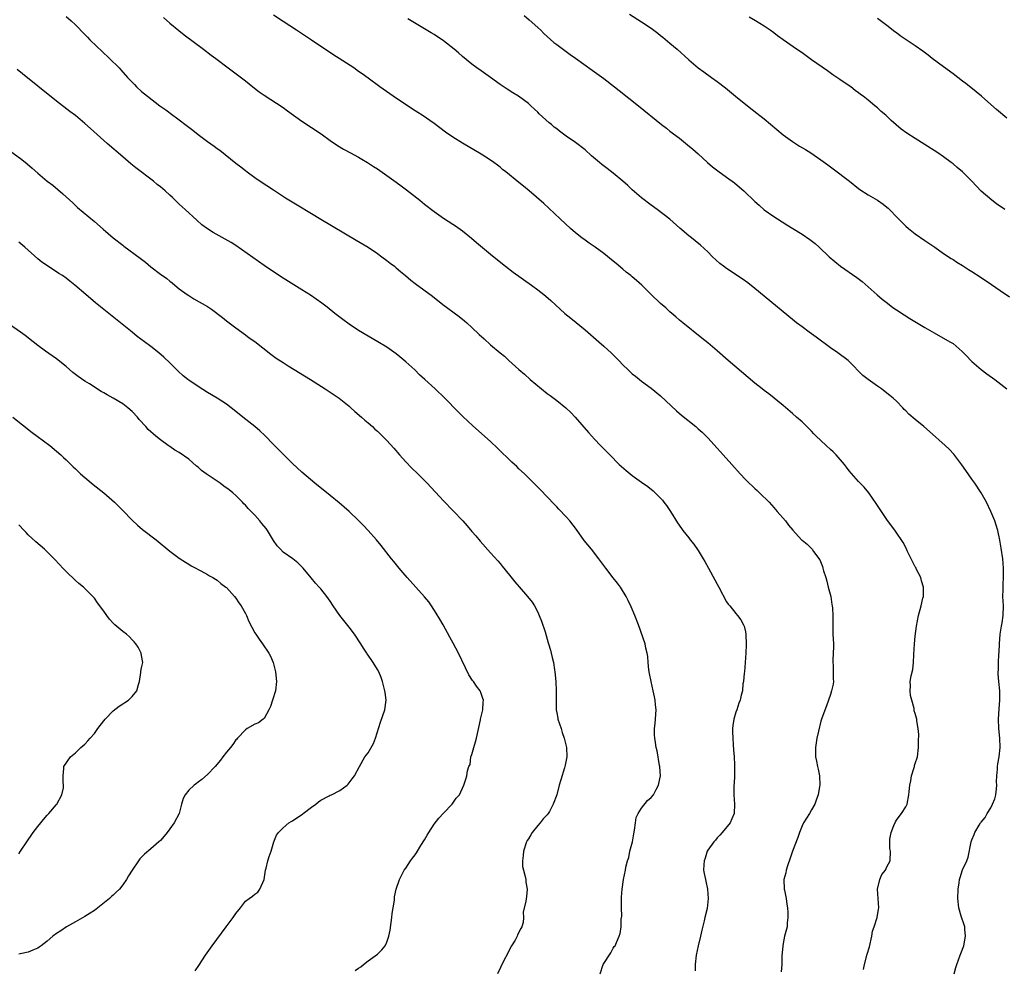
# Model space of a CAD drawing. Units: inches. Extents: x 2631000 to 2634000, y 1479000 to 1482000.
# Drawn here: x 2631957 to 2632166, y 1481378 to 1481579 of the extents above; entities that cross this region are included whole.
import ezdxf

# ---------------------------------------------------------------- set-up
doc = ezdxf.new("R2010")
doc.units = ezdxf.units.IN
doc.header["$MEASUREMENT"] = 0
doc.layers.add('LD26311479_10ft', color=93, linetype='Continuous')

msp = doc.modelspace()

# ---------------------------------------------------------------- linework, layer by layer
at = {"layer": 'LD26311479_10ft'}
for points, elevation in [([(2631967, 1481579.91), (2631968.09, 1481579), (2631969, 1481578.16), (2631971, 1481576.12), (2631971.52, 1481575.52), (2631972.02, 1481575), (2631973.53, 1481573.53), (2631974.57, 1481572.57), (2631976.24, 1481571), (2631978.24, 1481569), (2631978.61, 1481568.61), (2631980.04, 1481567), (2631981.47, 1481565.47), (2631981.93, 1481565), (2631983, 1481564.05), (2631984.25, 1481563), (2631986.9, 1481561), (2631988.13, 1481560.13), (2631989.62, 1481559), (2631990.42, 1481558.42), (2631993, 1481556.46), (2631993.84, 1481555.84), (2631995, 1481554.93), (2631997, 1481553.41), (2631998.4, 1481552.4), (2631999, 1481551.94), (2631999.56, 1481551.56), (2632003, 1481548.86), (2632004.07, 1481548.07), (2632005, 1481547.29), (2632005.37, 1481547), (2632007, 1481545.8), (2632008.17, 1481545), (2632011, 1481543.16), (2632013.51, 1481541.51), (2632015.97, 1481539.97), (2632019, 1481538.13), (2632021, 1481536.93), (2632028.51, 1481532.51), (2632031, 1481531.02), (2632033, 1481529.68), (2632033.95, 1481529), (2632035, 1481528.22), (2632035.67, 1481527.67), (2632036.59, 1481527), (2632037, 1481526.67), (2632037.88, 1481525.88), (2632038.95, 1481525), (2632040.05, 1481524.05), (2632041, 1481523.3), (2632044.64, 1481520.64), (2632046.88, 1481518.88), (2632050.31, 1481516.31), (2632051.43, 1481515.43), (2632051.94, 1481515), (2632053, 1481514.03), (2632054.55, 1481512.55), (2632055.59, 1481511.59), (2632057, 1481510.35), (2632059, 1481508.66), (2632059.91, 1481507.91), (2632060.86, 1481507), (2632063, 1481505.07), (2632064.14, 1481504.14), (2632065.38, 1481503), (2632067.74, 1481501), (2632069, 1481500.01), (2632069.59, 1481499.59), (2632071, 1481498.53), (2632072.95, 1481496.95), (2632073.96, 1481495.96), (2632074.88, 1481495), (2632077.75, 1481491.75), (2632079, 1481490.37), (2632080.3, 1481489), (2632080.65, 1481488.65), (2632081, 1481488.28), (2632081.65, 1481487.65), (2632082.23, 1481487), (2632084.23, 1481485), (2632085.69, 1481483.69), (2632086.54, 1481483), (2632087, 1481482.65), (2632089, 1481481.23), (2632090.29, 1481480.29), (2632091.41, 1481479.41), (2632091.88, 1481479), (2632093.4, 1481477.4), (2632093.73, 1481477), (2632094.27, 1481476.27), (2632095.11, 1481475), (2632096.62, 1481472.62), (2632097.43, 1481471.43), (2632097.75, 1481471), (2632099, 1481469.43), (2632099.32, 1481469), (2632100.06, 1481468.06), (2632101, 1481466.72), (2632102.06, 1481465), (2632102.39, 1481464.39), (2632103.18, 1481463), (2632104.53, 1481460.53), (2632105, 1481459.58), (2632105.33, 1481459), (2632107, 1481455.88), (2632107.35, 1481455.35), (2632107.67, 1481455), (2632109, 1481453.37), (2632109.34, 1481453), (2632110.04, 1481452.04), (2632110.6, 1481451), (2632110.71, 1481450.71), (2632111, 1481449.52), (2632111.1, 1481449), (2632111.17, 1481446.83), (2632111.06, 1481445), (2632110.79, 1481441), (2632110.74, 1481440.74), (2632110.6, 1481439), (2632110.48, 1481438.48), (2632110.36, 1481437), (2632110.12, 1481436.12), (2632109.9, 1481435), (2632109.63, 1481434.37), (2632109.18, 1481433), (2632109, 1481432.5), (2632108.57, 1481431), (2632108.34, 1481429.66), (2632108.26, 1481429), (2632108.29, 1481428.29), (2632108.3, 1481427), (2632108.43, 1481425.57), (2632108.47, 1481424.47), (2632108.62, 1481423), (2632108.7, 1481421.3), (2632108.67, 1481420.67), (2632108.67, 1481419), (2632108.6, 1481417.4), (2632108.54, 1481417), (2632108.52, 1481415), (2632108.69, 1481413), (2632108.63, 1481411), (2632108.12, 1481409.88), (2632107.75, 1481409), (2632106.1, 1481407), (2632105.59, 1481406.41), (2632105, 1481405.88), (2632104.64, 1481405.36), (2632104.28, 1481405), (2632103, 1481403.21), (2632102.87, 1481403), (2632102.47, 1481401.53), (2632102.24, 1481401), (2632102.15, 1481400.15), (2632102.14, 1481399), (2632102.26, 1481398.26), (2632102.51, 1481397), (2632102.64, 1481396.64), (2632102.97, 1481395), (2632103.13, 1481393), (2632102.89, 1481390.89), (2632102.42, 1481389), (2632102.29, 1481388.29), (2632101.74, 1481386.26), (2632101.5, 1481385), (2632101, 1481383), (2632100.53, 1481381), (2632100.37, 1481379), (2632100.32, 1481377.68)], 9520), ([(2632136.03, 1481377.97), (2632136.23, 1481379), (2632136.83, 1481381.17), (2632137.28, 1481382.72), (2632137.77, 1481385), (2632137.96, 1481386.04), (2632138.27, 1481387), (2632138.95, 1481389), (2632139.23, 1481390.77), (2632139.3, 1481391), (2632139.12, 1481393), (2632139, 1481395), (2632139.49, 1481397), (2632139.9, 1481398.1), (2632140.68, 1481399), (2632141, 1481399.68), (2632141.67, 1481401), (2632141.75, 1481403), (2632141.58, 1481403.58), (2632141.6, 1481405.6), (2632141.92, 1481407), (2632142.45, 1481408.45), (2632142.78, 1481409.22), (2632143, 1481409.62), (2632143.62, 1481410.38), (2632144.07, 1481411), (2632145, 1481412.43), (2632145.25, 1481413), (2632145.67, 1481415), (2632145.69, 1481415.69), (2632145.83, 1481417), (2632146.04, 1481417.96), (2632146.18, 1481419), (2632146.74, 1481420.74), (2632146.81, 1481421), (2632146.84, 1481421.16), (2632147, 1481421.62), (2632147.44, 1481423), (2632147.71, 1481425), (2632147.69, 1481426.31), (2632147.73, 1481427.73), (2632147.61, 1481429), (2632147.36, 1481430.64), (2632147.33, 1481431), (2632147.24, 1481431.24), (2632147, 1481432.17), (2632146.78, 1481432.78), (2632146.76, 1481433.24), (2632146.25, 1481435), (2632146, 1481436), (2632145.92, 1481437), (2632145.96, 1481438.04), (2632145.95, 1481439), (2632146.15, 1481440.15), (2632146.46, 1481441.54), (2632146.65, 1481443), (2632146.71, 1481444.71), (2632146.83, 1481447), (2632147, 1481448.61), (2632147.27, 1481450.73), (2632147.67, 1481453), (2632148.26, 1481455), (2632148.64, 1481456.64), (2632148.74, 1481457), (2632148.75, 1481457.25), (2632148.73, 1481459), (2632148.35, 1481460.35), (2632148.16, 1481461), (2632147.29, 1481462.71), (2632147.11, 1481463.11), (2632147, 1481463.31), (2632146.44, 1481464.44), (2632146.12, 1481465), (2632145.31, 1481466.69), (2632145.13, 1481467.13), (2632144.44, 1481468.44), (2632142.82, 1481470.82), (2632141, 1481473.33), (2632139.82, 1481475), (2632138.71, 1481476.71), (2632137.13, 1481479), (2632136.16, 1481480.16), (2632135, 1481481.38), (2632133, 1481483.66), (2632132.44, 1481484.44), (2632131.99, 1481485), (2632130.21, 1481487), (2632129.62, 1481487.62), (2632129, 1481488.16), (2632128.11, 1481489), (2632127, 1481490.08), (2632126.01, 1481491), (2632125.5, 1481491.5), (2632125, 1481492.05), (2632124.5, 1481492.5), (2632123, 1481493.98), (2632121.84, 1481495), (2632121, 1481495.77), (2632119, 1481497.46), (2632115.93, 1481499.93), (2632115, 1481500.63), (2632114.56, 1481501), (2632113, 1481502.24), (2632107.35, 1481507), (2632105, 1481509.05), (2632103, 1481510.75), (2632101.76, 1481511.76), (2632097.71, 1481515), (2632097, 1481515.59), (2632096.26, 1481516.26), (2632095.38, 1481517), (2632095, 1481517.34), (2632094.15, 1481518.15), (2632093, 1481519.12), (2632091, 1481521), (2632089.05, 1481523), (2632087.94, 1481523.94), (2632087, 1481524.76), (2632086.71, 1481525), (2632085.73, 1481525.73), (2632085, 1481526.37), (2632083.57, 1481527.57), (2632083, 1481528.08), (2632081, 1481529.68), (2632079.17, 1481531), (2632077.9, 1481531.9), (2632077, 1481532.51), (2632076.34, 1481533), (2632075, 1481534.06), (2632073.89, 1481535), (2632071.71, 1481537), (2632069.3, 1481539.3), (2632068.27, 1481540.27), (2632065.15, 1481543), (2632063.96, 1481543.96), (2632063, 1481544.76), (2632060.22, 1481547), (2632059.52, 1481547.52), (2632059, 1481547.98), (2632058.42, 1481548.42), (2632057.67, 1481549), (2632057, 1481549.49), (2632055, 1481550.75), (2632051, 1481553.07), (2632049, 1481554.34), (2632047.42, 1481555.42), (2632045, 1481557.22), (2632042.48, 1481559), (2632041.59, 1481559.59), (2632041, 1481559.94), (2632039.36, 1481561), (2632036.33, 1481563), (2632033.49, 1481565), (2632031, 1481566.82), (2632029.73, 1481567.73), (2632029, 1481568.27), (2632027.98, 1481569), (2632024.92, 1481571), (2632023.74, 1481571.74), (2632019, 1481574.89), (2632015.87, 1481577), (2632013, 1481578.83), (2632011, 1481580.21)], 9500), ([(2632064.09, 1481580.09), (2632065.19, 1481579.19), (2632067, 1481577.56), (2632067.6, 1481577), (2632068.3, 1481576.3), (2632069, 1481575.65), (2632070.42, 1481574.42), (2632071, 1481573.95), (2632073.87, 1481571.87), (2632075, 1481571.07), (2632078.51, 1481568.51), (2632079, 1481568.18), (2632081, 1481566.75), (2632083.27, 1481565), (2632084.23, 1481564.23), (2632088.37, 1481561), (2632093.24, 1481557), (2632094.24, 1481556.24), (2632095, 1481555.62), (2632097, 1481554.1), (2632098.75, 1481552.75), (2632099.83, 1481551.83), (2632101, 1481550.78), (2632102.98, 1481548.98), (2632104.04, 1481548.04), (2632105.17, 1481547.17), (2632107, 1481545.86), (2632108.65, 1481544.64), (2632109.76, 1481543.76), (2632110.66, 1481543), (2632113, 1481540.74), (2632113.9, 1481539.9), (2632115, 1481538.96), (2632117, 1481537.53), (2632117.8, 1481537), (2632119.76, 1481535.76), (2632121.06, 1481535), (2632123, 1481533.8), (2632124.67, 1481532.67), (2632125.78, 1481531.78), (2632126.66, 1481531), (2632128.77, 1481529), (2632129.96, 1481527.96), (2632131.15, 1481527), (2632134.6, 1481524.6), (2632135.74, 1481523.74), (2632137, 1481522.65), (2632138.94, 1481520.94), (2632140.02, 1481520.02), (2632141.13, 1481519.13), (2632142.27, 1481518.27), (2632143, 1481517.75), (2632144.66, 1481516.66), (2632145.88, 1481515.88), (2632149, 1481514.01), (2632151, 1481512.84), (2632154.36, 1481511), (2632155, 1481510.59), (2632156.94, 1481508.94), (2632157.9, 1481507.9), (2632158.78, 1481507), (2632159, 1481506.8), (2632161, 1481505.12), (2632162.2, 1481504.2), (2632163.85, 1481503), (2632166.42, 1481501)], 9480), ([(2632086.4, 1481580.4), (2632089, 1481578.75), (2632091, 1481577.42), (2632092.4, 1481576.4), (2632093, 1481575.9), (2632093.52, 1481575.52), (2632095, 1481574.24), (2632096.5, 1481573), (2632099, 1481570.76), (2632101, 1481569.06), (2632102.18, 1481568.18), (2632103.82, 1481567), (2632105, 1481566.13), (2632106.76, 1481564.76), (2632108.89, 1481563), (2632111.43, 1481561), (2632113.45, 1481559.45), (2632115, 1481558.21), (2632119, 1481554.86), (2632121, 1481553.41), (2632122.46, 1481552.46), (2632123.71, 1481551.71), (2632124.85, 1481551), (2632127, 1481549.55), (2632128.48, 1481548.48), (2632129.62, 1481547.62), (2632133.05, 1481545), (2632135, 1481543.49), (2632135.28, 1481543.28), (2632137, 1481542.14), (2632139, 1481540.98), (2632140.17, 1481540.17), (2632141, 1481539.53), (2632141.29, 1481539.28), (2632143.47, 1481537), (2632145, 1481535.49), (2632145.57, 1481535), (2632147, 1481533.88), (2632149, 1481532.45), (2632151.14, 1481531), (2632153, 1481529.68), (2632154.61, 1481528.61), (2632155, 1481528.38), (2632155.83, 1481527.83), (2632157, 1481527.17), (2632158.31, 1481526.31), (2632159, 1481525.89), (2632160.73, 1481524.73), (2632163.15, 1481523.15), (2632165, 1481521.86), (2632167, 1481520.5)], 9470), ([(2632165.97, 1481539), (2632164.24, 1481540.24), (2632163.25, 1481541), (2632161, 1481542.91), (2632159.97, 1481543.97), (2632159, 1481545), (2632157.02, 1481547), (2632155.9, 1481547.9), (2632155, 1481548.69), (2632154.6, 1481549), (2632153, 1481550.16), (2632151.78, 1481551), (2632148.88, 1481552.88), (2632147, 1481554.04), (2632145.2, 1481555.2), (2632144.04, 1481556.04), (2632141.89, 1481557.89), (2632140.75, 1481559), (2632139.79, 1481559.79), (2632139, 1481560.54), (2632138.74, 1481560.74), (2632138.44, 1481561), (2632137, 1481562.2), (2632135.99, 1481563), (2632135.41, 1481563.41), (2632135, 1481563.77), (2632134.26, 1481564.26), (2632133.31, 1481565), (2632132.34, 1481565.66), (2632131, 1481566.53), (2632130.35, 1481567), (2632129.54, 1481567.54), (2632128.38, 1481568.38), (2632125, 1481570.72), (2632123, 1481572.18), (2632121.83, 1481573), (2632118.97, 1481574.97), (2632117.81, 1481575.81), (2632117, 1481576.43), (2632116.23, 1481577), (2632115, 1481577.86), (2632113.12, 1481579), (2632111.79, 1481579.79)], 9460), ([(2631987.68, 1481579.68), (2631989, 1481578.51), (2631990.92, 1481576.92), (2631992.04, 1481576.04), (2631996.1, 1481573), (2631997.74, 1481571.74), (2631998.75, 1481571), (2632001.39, 1481569), (2632005, 1481566.26), (2632006.59, 1481565), (2632007.96, 1481563.96), (2632009, 1481563.22), (2632013, 1481560.6), (2632013.94, 1481559.94), (2632017, 1481557.75), (2632019, 1481556.38), (2632021.05, 1481555.05), (2632023, 1481553.64), (2632024.55, 1481552.55), (2632025.8, 1481551.8), (2632027.32, 1481551), (2632029, 1481550.08), (2632029.67, 1481549.67), (2632030.88, 1481549), (2632032.15, 1481548.15), (2632033, 1481547.64), (2632035, 1481546.25), (2632037, 1481544.79), (2632038.01, 1481544.01), (2632039.17, 1481543.17), (2632041.97, 1481541), (2632043, 1481540.15), (2632045, 1481538.56), (2632047, 1481537.16), (2632049, 1481535.89), (2632049.53, 1481535.53), (2632051, 1481534.48), (2632052.93, 1481532.93), (2632054.01, 1481532.01), (2632057, 1481529.53), (2632059.5, 1481527.5), (2632060.13, 1481527), (2632061.76, 1481525.76), (2632065.64, 1481523), (2632067, 1481521.97), (2632068.25, 1481521), (2632068.66, 1481520.66), (2632069.73, 1481519.73), (2632072.72, 1481517), (2632073.98, 1481515.98), (2632077, 1481513.48), (2632079.93, 1481511), (2632081, 1481510.05), (2632082.59, 1481508.59), (2632083, 1481508.18), (2632083.6, 1481507.6), (2632084.15, 1481507), (2632085, 1481506.12), (2632086.16, 1481505), (2632087, 1481504.22), (2632087.67, 1481503.67), (2632089, 1481502.64), (2632091, 1481501.15), (2632093, 1481499.5), (2632096.36, 1481496.36), (2632097.43, 1481495.43), (2632100.48, 1481493), (2632101, 1481492.56), (2632101.81, 1481491.81), (2632103, 1481490.59), (2632105, 1481488.4), (2632106.31, 1481487), (2632108.14, 1481485), (2632109.9, 1481483), (2632111, 1481481.8), (2632111.79, 1481481), (2632112.43, 1481480.43), (2632113, 1481479.89), (2632113.49, 1481479.49), (2632114, 1481479), (2632116, 1481477), (2632117, 1481475.85), (2632117.76, 1481475), (2632119.46, 1481473), (2632120.13, 1481472.13), (2632121.03, 1481471.03), (2632122.92, 1481469), (2632123, 1481468.91), (2632124.07, 1481468.07), (2632125, 1481467.16), (2632125.15, 1481467), (2632125.45, 1481466.55), (2632126.75, 1481464.74), (2632127.33, 1481463.33), (2632127.42, 1481463), (2632127.53, 1481462.47), (2632128.01, 1481461), (2632128.27, 1481460.27), (2632128.55, 1481459), (2632129.07, 1481457), (2632129.33, 1481455.33), (2632129.41, 1481455), (2632129.45, 1481454.55), (2632129.51, 1481453), (2632129.5, 1481451), (2632129.56, 1481449), (2632129.66, 1481447), (2632129.66, 1481446.34), (2632129.63, 1481445), (2632129.52, 1481443.52), (2632129.52, 1481443), (2632129.58, 1481442.42), (2632129.57, 1481441), (2632129.58, 1481439.57), (2632129.64, 1481439), (2632129.57, 1481438.43), (2632129.28, 1481437), (2632129, 1481436.26), (2632128.19, 1481433.81), (2632127.22, 1481431.22), (2632127, 1481430.55), (2632126.48, 1481428.48), (2632126.17, 1481427), (2632126.03, 1481425.97), (2632125.87, 1481425), (2632125.88, 1481423), (2632126.07, 1481422.07), (2632126.26, 1481421), (2632126.4, 1481420.4), (2632126.68, 1481419), (2632126.76, 1481417), (2632126.7, 1481416.7), (2632126.43, 1481415), (2632126.07, 1481414.07), (2632125.73, 1481413), (2632125, 1481411.78), (2632124.57, 1481411), (2632123.32, 1481409), (2632123, 1481408.37), (2632122.46, 1481407), (2632122.08, 1481405.92), (2632121.01, 1481403.01), (2632120.49, 1481401.51), (2632119.92, 1481399.92), (2632119.63, 1481399), (2632119.54, 1481398.46), (2632119.16, 1481397), (2632119.23, 1481395), (2632119.26, 1481394.74), (2632119.61, 1481393), (2632119.81, 1481391.81), (2632119.91, 1481391), (2632120, 1481390), (2632120.02, 1481389), (2632119.86, 1481387.86), (2632119.82, 1481387), (2632119.31, 1481385), (2632119, 1481383.49), (2632118.92, 1481383), (2632118.75, 1481380.75), (2632118.7, 1481379), (2632118.57, 1481377.43)], 9510), ([(2632155.25, 1481377), (2632155.63, 1481378.37), (2632155.83, 1481379), (2632156.54, 1481381), (2632156.68, 1481381.32), (2632157.29, 1481383), (2632157.68, 1481385), (2632157.52, 1481386.48), (2632157.48, 1481387), (2632157.39, 1481387.39), (2632156.73, 1481389.27), (2632156.21, 1481391), (2632156.01, 1481393), (2632156.11, 1481395), (2632156.33, 1481396.33), (2632156.41, 1481397), (2632156.52, 1481397.48), (2632157, 1481399.06), (2632157.9, 1481401), (2632158.21, 1481401.79), (2632158.87, 1481405), (2632159, 1481405.43), (2632159.46, 1481406.54), (2632159.61, 1481407), (2632160.53, 1481408.53), (2632160.83, 1481409), (2632160.92, 1481409.08), (2632161, 1481409.19), (2632161.85, 1481410.15), (2632162.24, 1481411), (2632163, 1481412.2), (2632163.4, 1481413), (2632163.85, 1481414.15), (2632164.09, 1481415), (2632164.25, 1481416.25), (2632164.31, 1481417), (2632164.25, 1481417.75), (2632164.29, 1481419), (2632164.43, 1481420.43), (2632164.43, 1481421), (2632164.49, 1481421.51), (2632164.75, 1481423), (2632164.97, 1481425), (2632164.91, 1481427), (2632164.74, 1481429), (2632164.67, 1481431), (2632164.8, 1481433.2), (2632164.96, 1481435), (2632164.92, 1481437), (2632164.71, 1481439), (2632164.59, 1481440.59), (2632164.59, 1481441), (2632164.62, 1481441.38), (2632164.65, 1481443), (2632164.73, 1481444.73), (2632164.77, 1481445.23), (2632164.84, 1481447), (2632165, 1481449), (2632165.26, 1481450.74), (2632165.4, 1481451.4), (2632165.63, 1481453), (2632165.7, 1481455), (2632165.59, 1481457), (2632165.61, 1481458.39), (2632165.6, 1481459.6), (2632165.7, 1481461), (2632165.68, 1481461.68), (2632165.72, 1481463), (2632165.55, 1481465), (2632165.23, 1481467.23), (2632164.93, 1481468.93), (2632164.47, 1481471), (2632164.12, 1481472.12), (2632163.84, 1481473), (2632163.02, 1481475.02), (2632162.08, 1481477), (2632160.94, 1481479), (2632159.62, 1481481), (2632159, 1481481.87), (2632157.72, 1481483.72), (2632156.88, 1481484.88), (2632155.16, 1481487.16), (2632154.2, 1481488.2), (2632153.36, 1481489), (2632149.99, 1481491.99), (2632148.83, 1481493), (2632147, 1481494.5), (2632145.67, 1481495.67), (2632145, 1481496.35), (2632144.66, 1481496.66), (2632144.34, 1481497), (2632143, 1481498.36), (2632142.3, 1481499), (2632141.58, 1481499.58), (2632141, 1481500.09), (2632139.81, 1481501), (2632139, 1481501.55), (2632137, 1481502.95), (2632135.86, 1481503.86), (2632133, 1481506.78), (2632132.75, 1481507), (2632130.62, 1481508.62), (2632129, 1481509.73), (2632125.96, 1481511.96), (2632124.5, 1481513), (2632123, 1481514.11), (2632121.83, 1481515), (2632121, 1481515.67), (2632113, 1481522.29), (2632111.5, 1481523.5), (2632110.32, 1481524.32), (2632107, 1481526.51), (2632106.32, 1481527), (2632105.58, 1481527.58), (2632104.04, 1481529), (2632103, 1481530.02), (2632101.46, 1481531.46), (2632100.38, 1481532.38), (2632099.57, 1481533), (2632099, 1481533.46), (2632097.09, 1481535.09), (2632094.98, 1481536.98), (2632092.32, 1481539), (2632091, 1481539.95), (2632089, 1481541.49), (2632087, 1481543.2), (2632086.07, 1481544.07), (2632085.02, 1481545), (2632083, 1481546.7), (2632081.72, 1481547.72), (2632080.58, 1481548.58), (2632080.04, 1481549), (2632078.39, 1481550.39), (2632077, 1481551.62), (2632075, 1481553.18), (2632073, 1481554.58), (2632071.59, 1481555.59), (2632071, 1481556.08), (2632070.48, 1481556.48), (2632069.89, 1481557), (2632069.4, 1481557.4), (2632067.31, 1481559.31), (2632067, 1481559.62), (2632066.28, 1481560.28), (2632065.54, 1481561), (2632065, 1481561.45), (2632062.93, 1481563), (2632061.72, 1481563.72), (2632060.49, 1481564.49), (2632059, 1481565.51), (2632057, 1481566.96), (2632055, 1481568.38), (2632054.1, 1481569), (2632053, 1481569.81), (2632051, 1481571.44), (2632050.18, 1481572.18), (2632049.24, 1481573), (2632047, 1481574.73), (2632045, 1481576.07), (2632044.42, 1481576.42), (2632043, 1481577.32), (2632039.43, 1481579.43)], 9490), ([(2632166.39, 1481558.39), (2632164.21, 1481560.21), (2632163, 1481561.23), (2632161.02, 1481563), (2632159.93, 1481563.93), (2632157.69, 1481565.69), (2632157, 1481566.21), (2632155, 1481567.76), (2632153, 1481569.25), (2632150.59, 1481571), (2632149.71, 1481571.71), (2632148.58, 1481572.58), (2632147, 1481573.73), (2632143.83, 1481575.83), (2632143, 1481576.46), (2632142.68, 1481576.68), (2632141, 1481577.97), (2632139, 1481579.47)], 9450), ([(2632080.21, 1481377), (2632080.86, 1481379), (2632082.49, 1481381.51), (2632083, 1481382.45), (2632083.21, 1481382.79), (2632083.36, 1481383), (2632083.69, 1481383.69), (2632084.26, 1481385), (2632084.42, 1481385.58), (2632084.67, 1481387), (2632084.63, 1481388.63), (2632084.77, 1481389.23), (2632084.7, 1481391), (2632084.7, 1481392.7), (2632084.72, 1481393), (2632084.72, 1481393.28), (2632084.84, 1481395), (2632085.14, 1481397), (2632085.58, 1481399), (2632085.67, 1481399.67), (2632086.02, 1481401), (2632086.29, 1481401.71), (2632086.52, 1481403), (2632087.03, 1481405), (2632087.32, 1481406.68), (2632087.5, 1481407.5), (2632087.68, 1481409), (2632087.86, 1481410.14), (2632088.26, 1481411), (2632089, 1481412.15), (2632090.24, 1481413.76), (2632091, 1481414.42), (2632091.5, 1481415), (2632092.11, 1481416.11), (2632092.58, 1481417), (2632092.63, 1481417.37), (2632092.97, 1481419), (2632092.87, 1481420.87), (2632092.85, 1481421), (2632092.8, 1481421.2), (2632092.26, 1481424.26), (2632092.06, 1481425), (2632091.92, 1481426.08), (2632091.77, 1481427), (2632091.71, 1481427.71), (2632091.75, 1481429), (2632091.9, 1481430.1), (2632092.06, 1481433), (2632091.95, 1481434.05), (2632091.89, 1481435), (2632091.75, 1481435.75), (2632091.47, 1481437), (2632090.99, 1481439), (2632090.66, 1481440.66), (2632090.54, 1481441.46), (2632090.37, 1481443), (2632090.29, 1481444.29), (2632090.17, 1481445), (2632089.92, 1481446.08), (2632089.75, 1481447), (2632088.31, 1481451), (2632087.54, 1481453), (2632086.78, 1481454.78), (2632086.12, 1481456.12), (2632085.71, 1481457), (2632084.5, 1481459), (2632083.85, 1481459.85), (2632083, 1481460.93), (2632081.42, 1481463), (2632079.94, 1481465), (2632078.38, 1481467), (2632076.85, 1481468.85), (2632075.17, 1481471.17), (2632073.75, 1481473), (2632073, 1481473.86), (2632071.48, 1481475.48), (2632071, 1481476.01), (2632070.5, 1481476.5), (2632069, 1481478.14), (2632067.57, 1481479.57), (2632067, 1481480.19), (2632066.58, 1481480.58), (2632064.16, 1481483), (2632063, 1481484.08), (2632062.54, 1481484.54), (2632061.5, 1481485.5), (2632058.45, 1481488.45), (2632057, 1481489.81), (2632053.2, 1481493.2), (2632051.12, 1481495.12), (2632050.11, 1481496.11), (2632047.31, 1481499), (2632045.25, 1481501), (2632043.07, 1481503), (2632041.95, 1481503.95), (2632040.9, 1481505), (2632039, 1481506.75), (2632037.76, 1481507.76), (2632037, 1481508.43), (2632035, 1481509.82), (2632033.05, 1481511), (2632031, 1481512.19), (2632029, 1481513.4), (2632027, 1481514.72), (2632025.67, 1481515.67), (2632023.96, 1481517), (2632022.32, 1481518.32), (2632021.19, 1481519.19), (2632020.03, 1481520.03), (2632018.84, 1481520.84), (2632017, 1481522.01), (2632013, 1481524.49), (2632011, 1481525.79), (2632009, 1481527.14), (2632003, 1481531.35), (2632002, 1481532), (2632000.75, 1481532.75), (2631998.17, 1481534.17), (2631997, 1481534.89), (2631995.79, 1481535.79), (2631994.72, 1481536.72), (2631992.25, 1481539), (2631991.59, 1481539.59), (2631991, 1481540.17), (2631990.56, 1481540.56), (2631990.13, 1481541), (2631989.53, 1481541.53), (2631989, 1481542.05), (2631987.97, 1481543), (2631987, 1481543.8), (2631986.33, 1481544.33), (2631985.5, 1481545), (2631981.81, 1481547.81), (2631980.71, 1481548.71), (2631979, 1481550.16), (2631975.73, 1481553), (2631975, 1481553.61), (2631972.16, 1481556.16), (2631971, 1481557.25), (2631969, 1481558.9), (2631967.8, 1481559.8), (2631965, 1481561.99), (2631961, 1481565.18), (2631957.77, 1481567.77), (2631956.65, 1481568.65)], 9530), ([(2631955, 1481551.54), (2631957.6, 1481549.6), (2631958.72, 1481548.72), (2631959.79, 1481547.79), (2631961, 1481546.71), (2631963, 1481545.04), (2631964.16, 1481544.16), (2631965.26, 1481543.26), (2631966.33, 1481542.33), (2631968.4, 1481540.4), (2631969.45, 1481539.45), (2631973, 1481536.45), (2631974.83, 1481534.83), (2631976.99, 1481532.99), (2631979, 1481531.44), (2631979.27, 1481531.27), (2631982.7, 1481528.7), (2631983, 1481528.45), (2631983.84, 1481527.84), (2631985, 1481526.85), (2631987, 1481525.34), (2631988.37, 1481524.37), (2631989, 1481523.84), (2631989.47, 1481523.47), (2631990.03, 1481523), (2631991, 1481522.23), (2631992.66, 1481521), (2631993, 1481520.77), (2631994.11, 1481520.11), (2631997, 1481518.43), (2631997.86, 1481517.86), (2632000.13, 1481516.13), (2632001, 1481515.42), (2632003, 1481513.9), (2632005, 1481512.46), (2632005.83, 1481511.83), (2632007, 1481511.01), (2632010.38, 1481508.38), (2632011.53, 1481507.53), (2632013, 1481506.56), (2632014.09, 1481505.91), (2632018.79, 1481503), (2632021.9, 1481501), (2632024.86, 1481499), (2632027, 1481497.31), (2632027.36, 1481497), (2632028.2, 1481496.2), (2632029.64, 1481495), (2632030.34, 1481494.34), (2632031, 1481493.8), (2632031.93, 1481493), (2632032.48, 1481492.48), (2632033, 1481492.02), (2632034.08, 1481491), (2632035, 1481490.07), (2632036.46, 1481488.46), (2632037.69, 1481487), (2632039, 1481485.53), (2632040.25, 1481484.25), (2632041.54, 1481483), (2632043.53, 1481481), (2632047, 1481477.29), (2632051.07, 1481473), (2632052, 1481472), (2632053, 1481470.77), (2632053.83, 1481469.83), (2632054.74, 1481468.74), (2632057, 1481466.27), (2632058.55, 1481464.55), (2632059, 1481463.99), (2632059.46, 1481463.46), (2632061, 1481461.5), (2632062.11, 1481460.11), (2632063.02, 1481459.02), (2632064.83, 1481457), (2632065.78, 1481455.78), (2632066.32, 1481455), (2632067, 1481453.69), (2632067.3, 1481453), (2632067.76, 1481451.76), (2632068.52, 1481449.48), (2632069.21, 1481447.21), (2632069.29, 1481447), (2632069.65, 1481445.65), (2632069.85, 1481445), (2632070.07, 1481444.07), (2632070.3, 1481443), (2632070.53, 1481441.47), (2632070.62, 1481441), (2632070.81, 1481439), (2632070.89, 1481437), (2632070.87, 1481435), (2632070.9, 1481433), (2632071, 1481432.33), (2632071.22, 1481431.22), (2632071.24, 1481431), (2632071.91, 1481429), (2632072.15, 1481428.15), (2632072.59, 1481427), (2632073.07, 1481425), (2632073.11, 1481423), (2632073, 1481422.31), (2632072.78, 1481421.22), (2632072.75, 1481421), (2632072.66, 1481420.66), (2632071.88, 1481418.12), (2632071.55, 1481417), (2632071.04, 1481415), (2632070.28, 1481413), (2632069.44, 1481411.44), (2632069.18, 1481411), (2632069, 1481410.76), (2632068.1, 1481409.9), (2632067.47, 1481409), (2632067, 1481408.47), (2632065.82, 1481407), (2632065.48, 1481406.52), (2632065, 1481405.67), (2632064.74, 1481405.26), (2632064.61, 1481405), (2632063.93, 1481403), (2632063.91, 1481402.09), (2632063.74, 1481401), (2632063.77, 1481399.77), (2632063.95, 1481399), (2632064.32, 1481397.68), (2632064.42, 1481397), (2632064.45, 1481396.45), (2632064.74, 1481395), (2632064.59, 1481393.41), (2632064.43, 1481392.43), (2632063.89, 1481390.11), (2632063.98, 1481389), (2632063.88, 1481387.88), (2632063.63, 1481387), (2632063.38, 1481386.62), (2632062.72, 1481385.28), (2632062.64, 1481385), (2632062.16, 1481384.16), (2632061.45, 1481383), (2632061, 1481382.17), (2632060.61, 1481381.39), (2632059.74, 1481379.74), (2632058.45, 1481377)], 9540), ([(2632028.29, 1481377.71), (2632029, 1481378.24), (2632029.45, 1481378.55), (2632030.03, 1481379), (2632031, 1481379.79), (2632033, 1481381.23), (2632033.9, 1481382.1), (2632034.62, 1481383), (2632035, 1481383.72), (2632035.45, 1481385), (2632035.72, 1481386.29), (2632035.9, 1481387.9), (2632036.06, 1481389), (2632036.15, 1481389.85), (2632036.36, 1481391), (2632036.62, 1481392.62), (2632036.63, 1481393.37), (2632036.99, 1481395), (2632037.69, 1481397), (2632038.7, 1481399), (2632039, 1481399.43), (2632040, 1481401), (2632040.43, 1481401.57), (2632041, 1481402.26), (2632041.31, 1481402.69), (2632042.22, 1481404.22), (2632043, 1481405.46), (2632043.57, 1481406.43), (2632043.86, 1481407), (2632045, 1481408.72), (2632046.01, 1481409.99), (2632047, 1481411.06), (2632048.87, 1481413), (2632049, 1481413.23), (2632049.71, 1481414.29), (2632050.42, 1481415), (2632051.31, 1481417), (2632051.71, 1481418.29), (2632051.94, 1481419), (2632052.08, 1481420.08), (2632052.4, 1481421), (2632052.62, 1481421.38), (2632052.83, 1481423), (2632053, 1481423.53), (2632053.4, 1481425), (2632053.81, 1481426.19), (2632053.98, 1481427), (2632054.83, 1481430.83), (2632054.85, 1481431), (2632055.31, 1481433), (2632055.38, 1481434.62), (2632055.45, 1481435), (2632055.36, 1481435.36), (2632055, 1481436.43), (2632054.77, 1481437), (2632054, 1481438), (2632053.33, 1481439), (2632053.18, 1481439.18), (2632052.4, 1481440.4), (2632050.18, 1481445), (2632049.08, 1481447.08), (2632048.38, 1481448.38), (2632046.91, 1481451), (2632046.22, 1481452.22), (2632045.47, 1481453.47), (2632044.47, 1481455), (2632043.86, 1481455.86), (2632042.96, 1481456.96), (2632039.27, 1481461), (2632037.57, 1481463), (2632036.44, 1481464.44), (2632035.97, 1481465), (2632033.8, 1481467.8), (2632032.81, 1481469), (2632031.01, 1481471.01), (2632030.04, 1481472.04), (2632029, 1481473.11), (2632027, 1481475), (2632025.94, 1481475.94), (2632024.86, 1481476.86), (2632023, 1481478.38), (2632019.7, 1481481), (2632017, 1481483.34), (2632015, 1481485.18), (2632013, 1481487.17), (2632012.1, 1481488.1), (2632011, 1481489.2), (2632009.12, 1481491.12), (2632008.09, 1481492.09), (2632007, 1481493.03), (2632004.5, 1481495), (2632003, 1481496.22), (2632002, 1481497), (2632001, 1481497.75), (2631999, 1481499.06), (2631997, 1481500.24), (2631995, 1481501.47), (2631993, 1481502.83), (2631992.78, 1481503), (2631991.79, 1481503.79), (2631990.73, 1481504.73), (2631989, 1481506.49), (2631987.73, 1481507.73), (2631986.67, 1481508.67), (2631985, 1481509.97), (2631983.63, 1481511), (2631982.1, 1481512.11), (2631981, 1481513), (2631978.55, 1481515), (2631973.25, 1481519.25), (2631971.16, 1481521), (2631968.84, 1481523), (2631967.8, 1481523.8), (2631967, 1481524.43), (2631966.21, 1481525), (2631965.46, 1481525.46), (2631963.04, 1481527.04), (2631961.88, 1481527.88), (2631961, 1481528.56), (2631958.26, 1481531), (2631957, 1481532.09)], 9550), ([(2631994.34, 1481377.66), (2631995.17, 1481378.83), (2631996.54, 1481381), (2631997.95, 1481383), (2632000.97, 1481387), (2632002.44, 1481389), (2632003, 1481389.83), (2632003.95, 1481391), (2632005, 1481392.44), (2632005.84, 1481393), (2632006.51, 1481393.49), (2632007, 1481393.91), (2632007.63, 1481394.37), (2632008.09, 1481395), (2632008.99, 1481397.01), (2632009.29, 1481399), (2632009.41, 1481399.41), (2632009.8, 1481401), (2632010.07, 1481401.93), (2632010.46, 1481403), (2632011.06, 1481405), (2632011.6, 1481406.4), (2632012.02, 1481407), (2632013, 1481407.98), (2632014.23, 1481409), (2632014.68, 1481409.32), (2632015, 1481409.45), (2632015.89, 1481410.11), (2632017.13, 1481410.87), (2632017.28, 1481411), (2632019, 1481412.32), (2632019.92, 1481413), (2632020.51, 1481413.49), (2632021, 1481413.81), (2632022.77, 1481414.77), (2632023, 1481414.89), (2632023.27, 1481415), (2632025, 1481415.89), (2632026.59, 1481417), (2632026.8, 1481417.2), (2632027.66, 1481418.34), (2632028.11, 1481419), (2632029.19, 1481421), (2632030.35, 1481423), (2632031, 1481423.88), (2632032.14, 1481425.86), (2632032.61, 1481427), (2632033.65, 1481430.35), (2632034.54, 1481433), (2632034.83, 1481435), (2632034.65, 1481436.65), (2632034.6, 1481437), (2632034.43, 1481437.57), (2632034.07, 1481439), (2632033.8, 1481439.8), (2632033.3, 1481441), (2632033, 1481441.53), (2632032.11, 1481443), (2632031.64, 1481443.64), (2632030.84, 1481444.84), (2632030.75, 1481445), (2632030.05, 1481446.05), (2632029.45, 1481447), (2632028.11, 1481449), (2632027, 1481450.51), (2632025.06, 1481453), (2632023.64, 1481455), (2632023, 1481455.98), (2632022.3, 1481457), (2632021, 1481458.6), (2632020.65, 1481459), (2632019.84, 1481459.84), (2632018.93, 1481460.93), (2632017.27, 1481463), (2632017, 1481463.28), (2632016.13, 1481464.13), (2632015.08, 1481465), (2632013, 1481466.42), (2632012.45, 1481467), (2632011.76, 1481467.76), (2632011, 1481468.89), (2632009.71, 1481471), (2632009.41, 1481471.41), (2632008.49, 1481472.49), (2632008.09, 1481473), (2632007, 1481474.2), (2632006.2, 1481475), (2632005.62, 1481475.62), (2632005, 1481476.34), (2632004.66, 1481476.66), (2632004.37, 1481477), (2632003, 1481478.41), (2632002.36, 1481479), (2632001.6, 1481479.6), (2632000.41, 1481480.41), (2631999.64, 1481481), (2631996.69, 1481483), (2631995.73, 1481483.73), (2631995, 1481484.38), (2631994.64, 1481484.64), (2631993, 1481486.07), (2631991, 1481487.48), (2631990.03, 1481488.03), (2631989, 1481488.76), (2631988.85, 1481488.85), (2631988.65, 1481489), (2631987, 1481490.17), (2631986.03, 1481491), (2631985.45, 1481491.45), (2631985, 1481491.88), (2631984.42, 1481492.42), (2631983.94, 1481493), (2631982.51, 1481494.51), (2631982.13, 1481495), (2631981, 1481496.21), (2631980.12, 1481497), (2631979, 1481497.83), (2631977, 1481499.01), (2631975.7, 1481499.7), (2631975, 1481500.13), (2631974.43, 1481500.43), (2631971.96, 1481502.04), (2631971, 1481502.65), (2631969.59, 1481503.59), (2631969, 1481504.07), (2631968.46, 1481504.46), (2631967, 1481505.71), (2631965, 1481507.35), (2631962.67, 1481509), (2631961, 1481510.22), (2631960.04, 1481511), (2631958.32, 1481512.32), (2631957.37, 1481513), (2631955, 1481514.63)], 9560), ([(2631955.73, 1481495), (2631959.78, 1481491.78), (2631960.87, 1481491), (2631963.55, 1481489), (2631965, 1481487.77), (2631965.86, 1481487), (2631966.44, 1481486.44), (2631967, 1481485.94), (2631968.49, 1481484.49), (2631969, 1481484.04), (2631970.09, 1481483), (2631971, 1481482.19), (2631972.73, 1481480.73), (2631975, 1481479), (2631977.3, 1481477), (2631978.14, 1481476.14), (2631979, 1481475.21), (2631981, 1481473.15), (2631982.14, 1481472.14), (2631983.23, 1481471.23), (2631986.11, 1481469), (2631989, 1481466.63), (2631991, 1481465.14), (2631992.29, 1481464.29), (2631993, 1481463.86), (2631993.51, 1481463.51), (2631994.53, 1481463), (2631995, 1481462.73), (2631995.53, 1481462.47), (2631997, 1481461.64), (2631997.37, 1481461.37), (2631998.12, 1481461), (2631998.64, 1481460.64), (2631999, 1481460.47), (2631999.77, 1481459.77), (2632000.87, 1481459), (2632001, 1481458.89), (2632002.71, 1481457), (2632003, 1481456.64), (2632003.65, 1481455.65), (2632004.11, 1481455), (2632005, 1481453.4), (2632005.21, 1481453), (2632005.71, 1481451.71), (2632007, 1481449.32), (2632007.2, 1481449), (2632007.93, 1481447.93), (2632008.66, 1481447), (2632009.99, 1481445), (2632010.32, 1481444.32), (2632010.91, 1481443), (2632011.41, 1481441), (2632011.57, 1481439), (2632011.36, 1481437), (2632010.78, 1481435), (2632010.3, 1481433.7), (2632010.01, 1481433), (2632009, 1481431.16), (2632008.81, 1481431), (2632007.78, 1481430.22), (2632007, 1481429.94), (2632005.39, 1481429), (2632005, 1481428.73), (2632003.35, 1481427), (2632003.21, 1481426.79), (2632003, 1481426.6), (2632002.38, 1481425.62), (2632001.83, 1481425), (2632001, 1481424.01), (2632000.22, 1481423), (2631999.72, 1481422.28), (2631998.61, 1481421), (2631997, 1481419.3), (2631995.77, 1481418.23), (2631995, 1481417.63), (2631994.62, 1481417.38), (2631994.14, 1481417), (2631993, 1481415.92), (2631992.24, 1481415), (2631991.83, 1481414.17), (2631991.47, 1481413), (2631990.94, 1481411), (2631989.91, 1481409), (2631989, 1481407.74), (2631988.42, 1481407), (2631987.76, 1481406.24), (2631987, 1481405.31), (2631986.68, 1481405), (2631985, 1481403.54), (2631983.59, 1481402.41), (2631982.61, 1481401.39), (2631982.32, 1481401), (2631980.98, 1481399), (2631980.22, 1481397.78), (2631979.78, 1481397), (2631979, 1481395.91), (2631978.32, 1481395), (2631977.64, 1481394.36), (2631977, 1481393.72), (2631976.61, 1481393.39), (2631976.23, 1481393), (2631973.73, 1481391), (2631973, 1481390.46), (2631972.12, 1481389.88), (2631971, 1481389.19), (2631969, 1481388.03), (2631967.08, 1481387), (2631965.87, 1481386.14), (2631965, 1481385.61), (2631964.17, 1481385), (2631963, 1481383.93), (2631961.71, 1481383), (2631961.32, 1481382.68), (2631961, 1481382.44), (2631959.93, 1481382.07), (2631959, 1481381.63), (2631957.27, 1481381.27), (2631957, 1481381.23)], 9570), ([(2631957, 1481402.49), (2631957.37, 1481403), (2631958.69, 1481405), (2631959, 1481405.4), (2631959.63, 1481406.37), (2631960.06, 1481407), (2631961, 1481408.24), (2631961.62, 1481409), (2631962.23, 1481409.77), (2631963, 1481410.68), (2631963.32, 1481411), (2631965, 1481412.9), (2631965.07, 1481413), (2631966.07, 1481415), (2631966.43, 1481416.43), (2631966.49, 1481417), (2631966.37, 1481417.63), (2631966.39, 1481419), (2631966.56, 1481420.56), (2631966.55, 1481421), (2631967.96, 1481423), (2631969, 1481423.86), (2631970.14, 1481425), (2631971, 1481425.69), (2631971.62, 1481426.38), (2631972.1, 1481427), (2631973, 1481427.96), (2631973.75, 1481429), (2631975, 1481430.63), (2631975.3, 1481431), (2631977, 1481432.8), (2631978.23, 1481433.77), (2631979, 1481434.27), (2631979.48, 1481434.52), (2631980.22, 1481435), (2631981, 1481435.84), (2631982.02, 1481437), (2631982.34, 1481438.34), (2631982.55, 1481439), (2631982.86, 1481440.86), (2631982.88, 1481441.12), (2631983, 1481441.87), (2631983.27, 1481443), (2631983, 1481444.49), (2631982.94, 1481445), (2631982.25, 1481446.25), (2631981.79, 1481447), (2631981.41, 1481447.41), (2631981, 1481447.78), (2631980.42, 1481448.42), (2631979.78, 1481449), (2631979, 1481449.59), (2631977.34, 1481451), (2631977.16, 1481451.16), (2631977, 1481451.33), (2631976.2, 1481452.2), (2631975.62, 1481453), (2631975, 1481453.9), (2631974.52, 1481454.52), (2631974.19, 1481455), (2631973.67, 1481455.67), (2631973, 1481456.63), (2631972.67, 1481457), (2631971, 1481458.71), (2631970.69, 1481459), (2631969.74, 1481459.74), (2631969, 1481460.38), (2631967, 1481462.27), (2631966.64, 1481462.64), (2631966.34, 1481463), (2631965.68, 1481463.68), (2631964.51, 1481465), (2631963, 1481466.47), (2631962.42, 1481467), (2631960.59, 1481468.59), (2631959, 1481470.1), (2631958.55, 1481470.55), (2631958.13, 1481471), (2631957, 1481472.15)], 9580)]:
    msp.add_lwpolyline(points, dxfattribs=dict(at, elevation=elevation))

doc.saveas('drawing.dxf')
